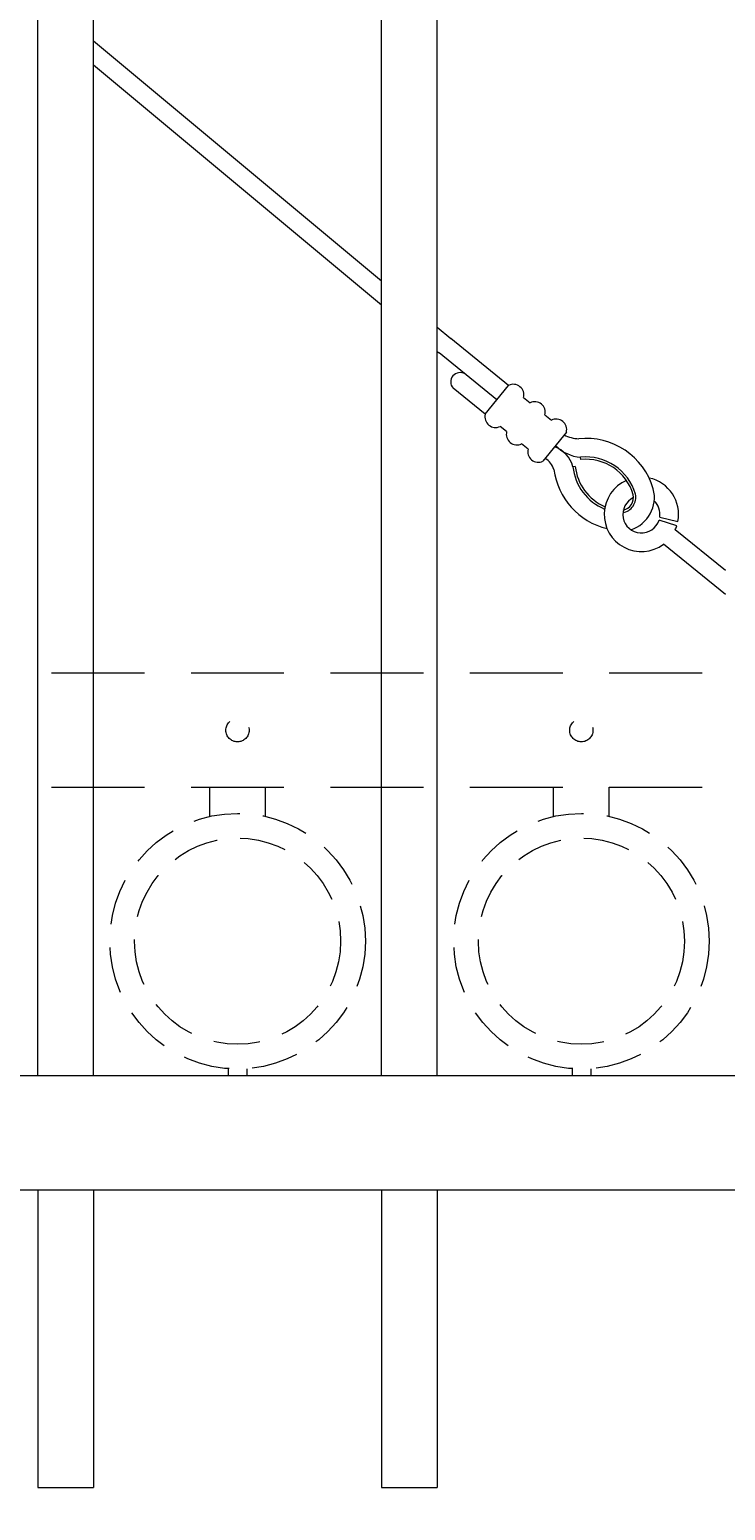
# Model space of a CAD drawing. Extents: x 5343 to 5586, y 525 to 705.
# Drawn here: x 5439 to 5448, y 611 to 631 of the extents above; entities that cross this region are included whole.
import ezdxf
from ezdxf import colors
from ezdxf.entities.mleader import LeaderData, LeaderLine
from ezdxf.math import Vec2, Vec3

# ---------------------------------------------------------------- set-up
doc = ezdxf.new("R2010")
doc.units = 0
doc.header["$LTSCALE"] = 10
doc.header["$MEASUREMENT"] = 0
doc.linetypes.add('HIDDEN', pattern=[0.375, 0.25, -0.125])
doc.linetypes.add('HIDDEN2', pattern=[0.1875, 0.125, -0.0625])
for name, color, linetype, lineweight in [('3', 6, 'CONTINUOUS', 20), ('4', 80, 'CONTINUOUS', 15), ('5', 50, 'CONTINUOUS', 9)]:
    doc.layers.add(name, color=color, linetype=linetype, lineweight=lineweight)
doc.styles.get("Standard").update_dxf_attribs({"font": 'txt.shx', "height": 0.09375})

msp = doc.modelspace()

# ---------------------------------------------------------------- linework, layer by layer
at = {"layer": '3'}
for p, q in [((5381.05525, 616.57086), (5456.05525, 616.57086)), ((5381.05525, 616.57086), (5456.05525, 616.57086)), ((5381.05525, 616.57086), (5456.05525, 616.57086)), ((5381.05525, 615.03267), (5456.05525, 615.03267)), ((5381.05525, 615.03267), (5456.05525, 615.03267)), ((5381.05525, 615.03267), (5456.05525, 615.03267))]:
    msp.add_line(p, q, dxfattribs=at)
at = {"layer": '4'}
for p, q in [((5438.99275, 616.57086), (5438.99275, 679.49448)), ((5439.74275, 616.57086), (5439.74275, 679.49448)), ((5443.61775, 616.57086), (5443.61775, 679.49448)), ((5444.36775, 616.57086), (5444.36775, 679.49448)), ((5438.99275, 615.03267), (5438.99275, 611.03267)), ((5439.74275, 615.03267), (5439.74275, 611.03267)), ((5443.61775, 615.03267), (5443.61775, 611.03267)), ((5444.36775, 615.03267), (5444.36775, 611.03267)), ((5438.99275, 611.03267), (5439.74275, 611.03267)), ((5443.61775, 611.03267), (5444.36775, 611.03267))]:
    msp.add_line(p, q, dxfattribs=at)
at = {"layer": '5'}
for p, q in [((5439.74275, 630.48145), (5443.61775, 627.25458)), ((5439.74275, 630.15614), (5443.61775, 626.92928)), ((5444.36775, 626.63003), (5444.55028, 626.47803)), ((5445.32698, 625.84816), (5444.55028, 626.47803)), ((5444.36775, 626.30472), (5444.39281, 626.28385)), ((5445.16951, 625.65398), (5444.39281, 626.28385)), ((5445.01205, 625.45981), (5444.57912, 625.81089)), ((5446.29835, 624.85155), (5446.29514, 624.88263)), ((5446.22307, 624.75872), (5446.192, 624.75545)), ((5447.36016, 624.07736), (5447.60347, 624.01758)), ((5447.58808, 623.95857), (5447.35048, 624.03632)), ((5448.24275, 623.35872), (5447.56762, 623.90622)), ((5448.24275, 623.03684), (5447.41016, 623.71205))]:
    msp.add_line(p, q, dxfattribs=at)
at = {"layer": '5', "linetype": 'HIDDEN2'}
for p, q in [((5381.05525, 621.98405), (5456.05525, 621.98405)), ((5381.05525, 621.98405), (5456.05525, 621.98405)), ((5381.05525, 621.98405), (5456.05525, 621.98405)), ((5381.05525, 620.44586), (5456.05525, 620.44586)), ((5381.05525, 620.44586), (5456.05525, 620.44586)), ((5381.05525, 620.44586), (5456.05525, 620.44586))]:
    msp.add_line(p, q, dxfattribs=at)
at = {"layer": '5', "linetype": 'HIDDEN'}
for p, q in [((5441.30653, 620.05302), (5441.30653, 620.44586)), ((5442.05653, 620.05302), (5442.05653, 620.44586)), ((5445.93153, 620.05302), (5445.93153, 620.44586)), ((5446.68153, 620.05302), (5446.68153, 620.44586)), ((5441.55653, 616.66219), (5441.55653, 616.57086)), ((5441.80653, 616.66219), (5441.80653, 616.57086)), ((5446.18153, 616.66219), (5446.18153, 616.57086)), ((5446.43153, 616.66219), (5446.43153, 616.57086))]:
    msp.add_line(p, q, dxfattribs=at)
at = {"layer": '5'}
for points in [[(5445.01205, 625.45981), (5445.32698, 625.84816)], [(5445.52808, 625.68508), (5445.61478, 625.61476)], [(5445.29985, 625.22641), (5445.21314, 625.29673)], [(5445.81588, 625.45168), (5445.90259, 625.38136)], [(5446.10368, 625.21828), (5445.78874, 624.82993)], [(5445.58765, 624.99301), (5445.50094, 625.06333)]]:
    msp.add_lwpolyline(points, dxfattribs=at)
at = {"layer": '5', "linetype": 'HIDDEN2', "ltscale": 0.5}
for centre, radius in [((5441.68025, 621.21207), 0.15625), ((5446.30525, 621.21207), 0.15625), ((5441.68153, 618.37604), 1.7184), ((5446.30653, 618.37604), 1.7184), ((5441.68153, 618.37604), 1.38581), ((5446.30653, 618.37604), 1.38581)]:
    msp.add_circle(centre, radius, dxfattribs=at)
at = {"layer": '5'}
for centre, radius, start, end in [((5444.6743, 625.89418), 0.12648, 58.574922, 221.188595), ((5445.38953, 625.71976), 0.14282, 345.943143, 115.975534), ((5445.67734, 625.48637), 0.14282, 345.943143, 115.975534), ((5445.15059, 625.42512), 0.14282, 165.943143, 295.975534), ((5445.96514, 625.25297), 0.14282, 345.943143, 115.975534), ((5445.43839, 625.19172), 0.14282, 165.943143, 295.975534), ((5446.28684, 625.60635), 0.47537, 243.370873, 267.898363), ((5446.3666, 624.19179), 0.94453, 16.369323, 95.906274), ((5445.72619, 624.95833), 0.14282, 165.943143, 295.975534), ((5445.81058, 624.65038), 0.39562, 15.401191, 70.151348), ((5446.33795, 625.41292), 0.53201, 224.55362, 265.384695), ((5446.3666, 624.19179), 0.69453, 16.369323, 95.906274), ((5445.68881, 624.64582), 0.25633, 16.467342, 59.563182), ((5446.87093, 624.84244), 0.94448, 187.54149, 256.495637), ((5446.88271, 624.8282), 0.69453, 186.012402, 247.603659), ((5446.88271, 624.8282), 0.66328, 186.012402, 247.015215), ((5446.3666, 624.19179), 0.66328, 16.369323, 95.906274), ((5447.11287, 624.11407), 0.5, 113.866036, 306.481826), ((5447.11287, 624.11407), 0.5, 348.873138, 77.996409), ((5447.11287, 624.11407), 0.25, 115.159596, 341.880784), ((5446.83036, 624.3431), 0.20743, 279.349152, 12.368058), ((5446.8303, 624.34322), 0.17631, 282.851089, 11.616552), ((5446.83061, 624.34272), 0.45702, 287.945725, 14.609013), ((5447.11287, 624.11407), 0.25, 351.554977, 46.439982), ((5447.11287, 624.11407), 0.5, 335.43685, 341.880784)]:
    msp.add_arc(centre, radius, start, end, dxfattribs=at)

# ---------------------------------------------------------------- leaders
ml = msp.add_multileader_mtext('Standard', dxfattribs=at)
ml.set_content('')
ml.set_leader_properties()
ml.build(insert=Vec2(0, 0))
ml.multileader.update_dxf_attribs({"leader_type": 2, "text_right_attachment_type": 6, "dogleg_length": 0.36, "arrow_head_size": 1.5})
ctx = ml.context
ctx.base_point, ctx.char_height, ctx.arrow_head_size, ctx.landing_gap_size, ctx.plane_origin = Vec3(5473.73578, 606.53059), 0.09375, 1.5, 0.09, Vec3(5473.73578, 606.53059)
ctx.right_attachment = 6
notes = []
notes.append((ctx, [(0, (1, 1, 0), (5473.37578, 606.53059), (1, 0), 0.36, [(0, [(5378.4072, 617.57774)], 0, [])])]))
ctx.mtext, ml.multileader.dxf.content_type = None, 0
for ctx, leaders in notes:
    for number, flags, end, landing, length, lines in leaders:
        leader = LeaderData()
        leader.index, (leader.has_last_leader_line, leader.has_dogleg_vector, leader.attachment_direction) = number, flags
        leader.last_leader_point, leader.dogleg_vector, leader.dogleg_length = Vec3(end), Vec3(landing), length
        for number, points, colour, breaks in lines:
            line = LeaderLine()
            line.index, line.vertices, line.color, line.breaks = number, Vec3.list(points), colors.encode_raw_color(colour), breaks
            leader.lines.append(line)
        ctx.leaders.append(leader)

doc.saveas('drawing.dxf')
